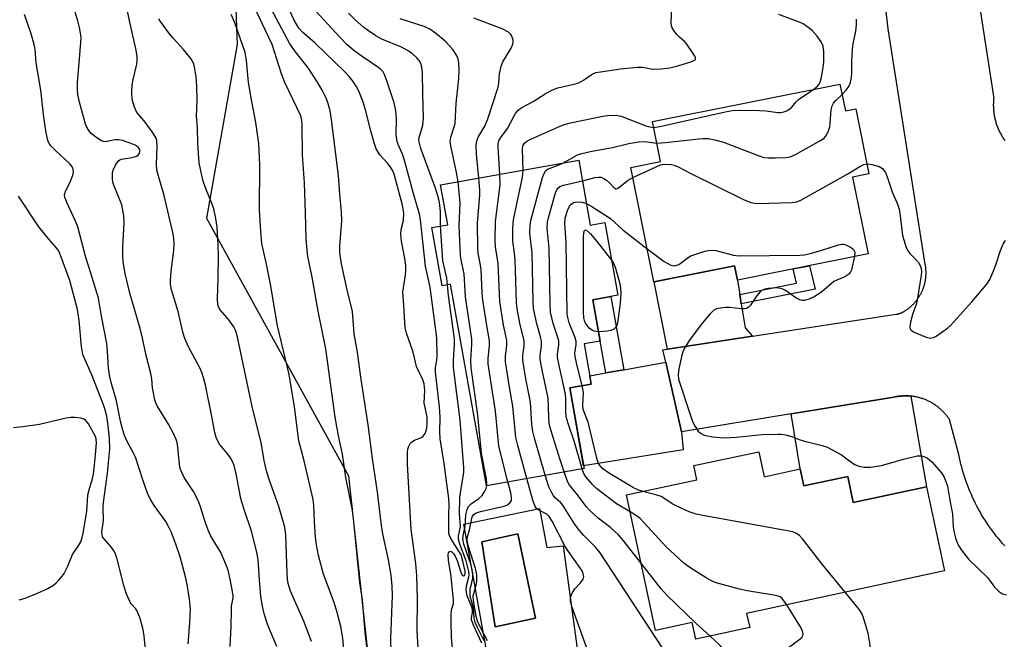
# Model space of a CAD drawing. Units: inches. Extents: x 1255761 to 1261761, y 477455 to 481456.
# Drawn here: x 1256481 to 1256734, y 480828 to 480987 of the extents above; entities that cross this region are included whole.
import ezdxf

# ---------------------------------------------------------------- set-up
doc = ezdxf.new("R2010")
doc.units = ezdxf.units.IN
doc.header["$MEASUREMENT"] = 0
for name, color, linetype in [('BLDG-Footprint', 5, 'Continuous'), ('CULTRL-Pad', 6, 'Continuous'), ('CULTRL-Swimming Pool in Ground', 4, 'Continuous'), ('NTRL-Trees', 3, 'Continuous'), ('TRANS-Driveway', 251, 'Continuous'), ('TRANS-Non Street Sidewalk', 7, 'Continuous'), ('TRANS-Road', 130, 'Continuous'), ('Undefined', 1, 'Continuous')]:
    doc.layers.add(name, color=color, linetype=linetype)

msp = doc.modelspace()

# ---------------------------------------------------------------- linework, layer by layer
at = {"layer": 'BLDG-Footprint'}
for points, elevation in [([(1256691.86, 480970.24), (1256693.24, 480963.34), (1256695.94, 480963.88), (1256699.28, 480947.18), (1256695.12, 480946.35), (1256699.06, 480926.64), (1256665.54, 480919.94), (1256664.81, 480923.62), (1256644.04, 480919.47), (1256638.17, 480948.82), (1256645.76, 480950.34), (1256643.71, 480960.61)], 248), ([(1256624.8, 480950.69), (1256627.77, 480934.02), (1256631.48, 480934.68), (1256634.81, 480916.03), (1256628.44, 480914.89), (1256630.33, 480904.3), (1256626.18, 480903.56), (1256628.02, 480893.25), (1256622.49, 480892.26), (1256626.17, 480871.63), (1256601.11, 480867.16), (1256591.88, 480918.87), (1256589.72, 480918.48), (1256587.06, 480933.41), (1256591.17, 480934.14), (1256589.34, 480944.36)], 244.66), ([(1256671, 480875.91), (1256672.38, 480869.49), (1256681.64, 480871.48), (1256682.57, 480867.16), (1256693.84, 480869.58), (1256695.29, 480862.86), (1256714.04, 480866.89), (1256718.67, 480845.31), (1256667.91, 480834.41), (1256668.69, 480830.8), (1256654.86, 480827.83), (1256653.95, 480832.06), (1256644.51, 480830.03), (1256637.04, 480864.83), (1256655.1, 480868.71), (1256654.32, 480872.33)], 249.25)]:
    msp.add_lwpolyline(points, close=True, dxfattribs=dict(at, elevation=elevation))
at = {"layer": 'CULTRL-Pad'}
for points in [[(1256614.71, 480861.36, 0), (1256616.59, 480851.34, 0), (1256620.8, 480851.78, 0), (1256624.55, 480824.14, 0), (1256602.01, 480820.21, 0), (1256595.3, 480857.33, 0)], [(1256613.72, 480833.21, 0), (1256609.14, 480854.85, 0), (1256599.9, 480852.75, 0), (1256603.33, 480831.02, 0)]]:
    msp.add_polyline3d(points, close=True, dxfattribs=at)
at = {"layer": 'CULTRL-Swimming Pool in Ground'}
msp.add_lwpolyline([(1256613.72, 480833.21), (1256603.33, 480831.02), (1256599.9, 480852.75), (1256609.14, 480854.85)], close=True, dxfattribs=at)
at = {"layer": 'NTRL-Trees'}
msp.add_lwpolyline([(1256535.79, 481016.86), (1256537.09, 480980.41), (1256529.25, 480935.85), (1256565.73, 480869.73), (1256570.94, 480821.55), (1256554.01, 480756.45), (1256695.69, 480635.85), (1256740.92, 480621.49), (1256779.16, 480634.01), (1256841.69, 480635.82), (1256872.79, 480645.72), (1256901.37, 480674.03), (1256936.13, 480708.72), (1256980.81, 480756.84), (1257015.54, 480759.71), (1257059.6, 480726.97), (1257081.75, 480736.44), (1257095.93, 480756.32), (1257154.38, 480815.07), (1257182.81, 480843.65), (1257195.09, 480869.07), (1257262.62, 480952.98)], dxfattribs=at)
at = {"layer": 'TRANS-Driveway'}
for points in [[(1256666.14, 480916.25), (1256666.53, 480913.83), (1256667.51, 480907.72), (1256669.39, 480905.52), (1256647.62, 480902.19), (1256644.16, 480919.49), (1256664.81, 480923.62), (1256665.54, 480919.94)], [(1256651.14, 480881), (1256651.64, 480876.36), (1256626.06, 480872.26), (1256622.49, 480892.26), (1256628.02, 480893.25), (1256627.64, 480895.36), (1256631.79, 480896.11), (1256636.42, 480896.93), (1256647.13, 480898.84)], [(1256710.05, 480890.17), (1256714.04, 480866.89), (1256695.29, 480862.86), (1256693.84, 480869.58), (1256682.57, 480867.16), (1256681.64, 480871.48), (1256679.34, 480885.6), (1256705.72, 480889.91), (1256706.06, 480889.98), (1256706.29, 480890.03), (1256706.52, 480890.07), (1256706.75, 480890.1), (1256706.99, 480890.13), (1256707.22, 480890.16), (1256707.46, 480890.18), (1256707.69, 480890.2), (1256707.93, 480890.22), (1256708.16, 480890.23), (1256708.4, 480890.24), (1256708.63, 480890.24), (1256708.87, 480890.24), (1256709.11, 480890.24), (1256709.34, 480890.23), (1256709.58, 480890.21), (1256709.81, 480890.19)]]:
    msp.add_lwpolyline(points, close=True, dxfattribs=at)
at = {"layer": 'TRANS-Non Street Sidewalk'}
for points in [[(1256666.53, 480913.83), (1256666.14, 480916.25), (1256680.72, 480919.13), (1256679.83, 480922.8), (1256684.01, 480923.63), (1256685.48, 480917.57)], [(1256636.42, 480896.93), (1256631.79, 480896.11), (1256630.33, 480904.3), (1256628.44, 480914.89), (1256633.06, 480915.72)]]:
    msp.add_lwpolyline(points, close=True, dxfattribs=at)
at = {"layer": 'TRANS-Road'}
for points in [[(1256734.16, 480851.77, 0), (1256733.61, 480852.38, 0), (1256733.06, 480853.01, 0), (1256732.53, 480853.64, 0), (1256732, 480854.28, 0), (1256731.49, 480854.93, 0), (1256730.99, 480855.59, 0), (1256730.5, 480856.26, 0), (1256730.02, 480856.94, 0), (1256729.56, 480857.63, 0), (1256729.1, 480858.32, 0), (1256728.66, 480859.02, 0), (1256728.23, 480859.73, 0), (1256727.82, 480860.45, 0), (1256727.41, 480861.17, 0), (1256727.02, 480861.9, 0), (1256726.64, 480862.64, 0), (1256726.28, 480863.38, 0), (1256725.92, 480864.13, 0), (1256725.59, 480864.89, 0), (1256725.26, 480865.65, 0), (1256724.95, 480866.42, 0), (1256724.65, 480867.19, 0), (1256724.36, 480867.97, 0), (1256724.09, 480868.75, 0), (1256723.83, 480869.54, 0), (1256723.59, 480870.33, 0), (1256723.35, 480871.13, 0), (1256723.14, 480871.93, 0), (1256722.93, 480872.73, 0), (1256722.75, 480873.54, 0), (1256722.57, 480874.35, 0), (1256722.41, 480875.16, 0), (1256719.99, 480884.14, 0), (1256719.86, 480884.34, 0), (1256719.72, 480884.53, 0), (1256719.59, 480884.72, 0), (1256719.45, 480884.91, 0), (1256719.3, 480885.1, 0), (1256719.15, 480885.28, 0), (1256719, 480885.46, 0), (1256718.85, 480885.64, 0), (1256718.69, 480885.82, 0), (1256718.53, 480885.99, 0), (1256718.37, 480886.16, 0), (1256718.2, 480886.33, 0), (1256718.03, 480886.49, 0), (1256717.86, 480886.65, 0), (1256717.69, 480886.81, 0), (1256717.51, 480886.97, 0), (1256717.33, 480887.12, 0), (1256717.15, 480887.27, 0), (1256716.96, 480887.41, 0), (1256716.78, 480887.56, 0), (1256716.59, 480887.7, 0), (1256716.39, 480887.83, 0), (1256716.2, 480887.97, 0), (1256716, 480888.09, 0), (1256715.8, 480888.22, 0), (1256715.6, 480888.34, 0), (1256715.4, 480888.46, 0), (1256715.19, 480888.58, 0), (1256714.98, 480888.69, 0), (1256714.77, 480888.8, 0), (1256714.56, 480888.9, 0), (1256714.35, 480889, 0), (1256714.13, 480889.1, 0), (1256713.92, 480889.19, 0), (1256713.7, 480889.28, 0), (1256713.48, 480889.37, 0), (1256713.26, 480889.45, 0), (1256713.03, 480889.52, 0), (1256712.81, 480889.6, 0), (1256712.59, 480889.67, 0), (1256712.36, 480889.73, 0), (1256712.13, 480889.8, 0), (1256711.9, 480889.85, 0), (1256711.67, 480889.91, 0), (1256711.44, 480889.96, 0), (1256711.21, 480890, 0), (1256710.98, 480890.05, 0), (1256710.75, 480890.08, 0), (1256710.51, 480890.12, 0), (1256710.28, 480890.15, 0), (1256710.05, 480890.17, 0), (1256709.81, 480890.19, 0), (1256709.58, 480890.21, 0), (1256709.34, 480890.23, 0), (1256709.11, 480890.24, 0), (1256708.87, 480890.24, 0), (1256708.63, 480890.24, 0), (1256708.4, 480890.24, 0), (1256708.16, 480890.23, 0), (1256707.93, 480890.22, 0), (1256707.69, 480890.2, 0), (1256707.46, 480890.18, 0), (1256707.22, 480890.16, 0), (1256706.99, 480890.13, 0), (1256706.75, 480890.1, 0), (1256706.52, 480890.07, 0), (1256706.29, 480890.03, 0), (1256706.06, 480889.98, 0), (1256705.72, 480889.91, 0), (1256679.34, 480885.6, 0), (1256651.14, 480881, 0), (1256647.13, 480898.84, 0), (1256646.42, 480902.01, 0), (1256647.62, 480902.19, 0), (1256669.39, 480905.52, 0), (1256706.29, 480911.16, 0), (1256706.39, 480911.18, 0), (1256706.48, 480911.19, 0), (1256706.58, 480911.21, 0), (1256706.67, 480911.23, 0), (1256706.77, 480911.26, 0), (1256706.86, 480911.28, 0), (1256706.95, 480911.3, 0), (1256707.04, 480911.33, 0), (1256707.13, 480911.36, 0), (1256707.23, 480911.39, 0), (1256707.32, 480911.42, 0), (1256707.41, 480911.46, 0), (1256707.5, 480911.49, 0), (1256707.59, 480911.53, 0), (1256707.67, 480911.57, 0), (1256707.76, 480911.6, 0), (1256707.85, 480911.65, 0), (1256707.93, 480911.69, 0), (1256708.02, 480911.73, 0), (1256708.1, 480911.78, 0), (1256708.19, 480911.83, 0), (1256708.27, 480911.87, 0), (1256708.35, 480911.92, 0), (1256708.5, 480912.02, 0), (1256708.67, 480912.13, 0), (1256708.84, 480912.24, 0), (1256709.01, 480912.35, 0), (1256709.17, 480912.47, 0), (1256709.34, 480912.59, 0), (1256709.5, 480912.71, 0), (1256709.65, 480912.84, 0), (1256709.81, 480912.97, 0), (1256709.96, 480913.1, 0), (1256710.11, 480913.23, 0), (1256710.26, 480913.37, 0), (1256710.41, 480913.5, 0), (1256710.55, 480913.65, 0), (1256710.7, 480913.79, 0), (1256710.84, 480913.93, 0), (1256710.97, 480914.08, 0), (1256711.11, 480914.23, 0), (1256711.24, 480914.39, 0), (1256711.37, 480914.54, 0), (1256711.49, 480914.7, 0), (1256711.62, 480914.86, 0), (1256711.74, 480915.02, 0), (1256711.85, 480915.19, 0), (1256711.97, 480915.35, 0), (1256712.08, 480915.52, 0), (1256712.19, 480915.69, 0), (1256712.29, 480915.86, 0), (1256712.4, 480916.03, 0), (1256712.5, 480916.21, 0), (1256712.59, 480916.39, 0), (1256712.69, 480916.57, 0), (1256712.78, 480916.75, 0), (1256712.86, 480916.93, 0), (1256712.95, 480917.11, 0), (1256713.03, 480917.3, 0), (1256713.11, 480917.48, 0), (1256713.18, 480917.67, 0), (1256713.25, 480917.86, 0), (1256713.32, 480918.05, 0), (1256713.38, 480918.24, 0), (1256713.45, 480918.43, 0), (1256713.5, 480918.62, 0), (1256713.56, 480918.82, 0), (1256713.61, 480919.01, 0), (1256713.66, 480919.21, 0), (1256713.7, 480919.41, 0), (1256713.74, 480919.6, 0), (1256713.78, 480919.8, 0), (1256713.81, 480920, 0), (1256713.84, 480920.2, 0), (1256713.87, 480920.4, 0), (1256713.89, 480920.6, 0), (1256713.91, 480920.8, 0), (1256713.93, 480921, 0), (1256713.94, 480921.2, 0), (1256713.95, 480921.41, 0), (1256713.96, 480921.61, 0), (1256713.96, 480921.81, 0), (1256713.96, 480922.01, 0), (1256713.95, 480922.21, 0), (1256713.94, 480922.41, 0), (1256713.93, 480922.62, 0), (1256713.92, 480922.82, 0), (1256713.9, 480923.02, 0), (1256713.87, 480923.22, 0), (1256713.85, 480923.42, 0), (1256713.81, 480923.7, 0), (1256713.67, 480924.56, 0), (1256704.22, 480984.36, 0), (1256696.67, 481049.23, 0)], [(1256719.53, 481042.95, 0), (1256731.34, 480966.56, 0), (1256731.31, 480966.3, 0), (1256731.29, 480966.03, 0), (1256731.27, 480965.77, 0), (1256731.25, 480965.5, 0), (1256731.24, 480965.24, 0), (1256731.23, 480964.97, 0), (1256731.23, 480964.71, 0), (1256731.24, 480964.44, 0), (1256731.24, 480964.17, 0), (1256731.26, 480963.91, 0), (1256731.27, 480963.64, 0), (1256731.29, 480963.38, 0), (1256731.32, 480963.12, 0), (1256731.35, 480962.85, 0), (1256731.39, 480962.59, 0), (1256731.43, 480962.33, 0), (1256731.47, 480962.06, 0), (1256731.52, 480961.8, 0), (1256731.58, 480961.54, 0), (1256731.63, 480961.29, 0), (1256731.7, 480961.03, 0), (1256731.76, 480960.77, 0), (1256731.84, 480960.51, 0), (1256731.91, 480960.26, 0), (1256731.99, 480960.01, 0), (1256732.08, 480959.76, 0), (1256732.17, 480959.51, 0), (1256732.26, 480959.26, 0), (1256732.36, 480959.01, 0), (1256732.46, 480958.77, 0), (1256732.57, 480958.52, 0), (1256732.68, 480958.28, 0), (1256732.79, 480958.04, 0), (1256732.91, 480957.81, 0), (1256733.04, 480957.57, 0), (1256733.16, 480957.34, 0), (1256733.3, 480957.11, 0), (1256733.43, 480956.88, 0), (1256733.57, 480956.65, 0), (1256733.71, 480956.43, 0), (1256733.86, 480956.21, 0), (1256734.01, 480955.99, 0), (1256734.17, 480955.77, 0)]]:
    msp.add_polyline3d(points, dxfattribs=at)
at = {"layer": 'Undefined'}
for points, elevation in [([(1256547.31, 480825.97), (1256545.01, 480831.44), (1256544.16, 480834.07), (1256543.65, 480836.28), (1256543.22, 480838.77), (1256542.81, 480843.04), (1256542.48, 480848.17), (1256542.19, 480850.13), (1256540.77, 480855.55), (1256538.81, 480861.36), (1256538.07, 480863.92), (1256536.86, 480870.21), (1256536.32, 480872.36), (1256535.95, 480873.39), (1256535.41, 480874.38), (1256534.76, 480875.3), (1256532.62, 480877.86), (1256532.07, 480878.8), (1256531.74, 480879.54), (1256531.39, 480880.86), (1256530.57, 480885.36), (1256529.02, 480892.97), (1256528.6, 480894.62), (1256528.04, 480896.27), (1256527.48, 480897.61), (1256524.62, 480902.81), (1256523.71, 480904.93), (1256523.19, 480906.57), (1256522.01, 480911.86), (1256520.26, 480917.44), (1256520.03, 480918.88), (1256519.99, 480920.03), (1256520.25, 480922.92), (1256520.88, 480927.56), (1256520.94, 480929.26), (1256520.89, 480930.67), (1256520.63, 480932.12), (1256518.33, 480941.96), (1256516.88, 480946.61), (1256516.48, 480948.22), (1256516.37, 480949.57), (1256516.57, 480954.31), (1256516.5, 480955.76), (1256516.22, 480956.54), (1256515.3, 480957.98), (1256513.22, 480960.76), (1256511.33, 480962.95), (1256510.72, 480964.28), (1256510.16, 480966.28), (1256510.06, 480968), (1256510.13, 480970.01), (1256510.38, 480971.39), (1256511.35, 480975.31), (1256511.45, 480976.17), (1256511.43, 480977.27), (1256511.21, 480978.93), (1256509.71, 480985.32), (1256507.77, 480994.61)], 222), ([(1256583.56, 480825.61), (1256583.35, 480829.94), (1256583.45, 480838.15), (1256583.24, 480844.16), (1256582.97, 480847.23), (1256581.81, 480855.93), (1256580.98, 480869.66), (1256580.87, 480872.84), (1256580.88, 480875.7), (1256580.96, 480876.53), (1256581.17, 480877.33), (1256581.56, 480878.04), (1256581.92, 480878.43), (1256582.61, 480878.83), (1256584.42, 480879.56), (1256584.86, 480879.89), (1256585.37, 480880.54), (1256585.67, 480881.28), (1256585.83, 480882.07), (1256585.91, 480883.27), (1256585.87, 480884.77), (1256585.75, 480885.65), (1256585.25, 480887.58), (1256585.12, 480888.36), (1256585.33, 480891.63), (1256585.16, 480893.28), (1256584.76, 480894.37), (1256583.19, 480897.73), (1256582.29, 480901.47), (1256580.56, 480906.36), (1256580.25, 480907.72), (1256579.94, 480913.53), (1256579.67, 480916.86), (1256580.34, 480921.26), (1256580.44, 480922.39), (1256580.43, 480923.57), (1256580.26, 480925.03), (1256579.3, 480929.93), (1256579.1, 480931.59), (1256579.23, 480932.92), (1256579.83, 480935.25), (1256579.89, 480937.16), (1256579.52, 480939.15), (1256577.45, 480947.1), (1256576.97, 480948.16), (1256576.33, 480949.15), (1256575.67, 480949.96), (1256573.76, 480952.04), (1256572.82, 480953.63), (1256572.28, 480955.17), (1256571.4, 480958.21), (1256570.08, 480963.6), (1256569.5, 480965.6), (1256568.42, 480968.21), (1256567.66, 480969.69), (1256566.93, 480970.87), (1256565.9, 480972.2), (1256564.69, 480973.46), (1256557.15, 480980.74), (1256553.87, 480983.56), (1256552.93, 480984.55), (1256551.78, 480986.61), (1256547.78, 480995.21)], 232), ([(1256535.28, 480825.9), (1256535.54, 480831.02), (1256535.62, 480835.49), (1256535.7, 480836.38), (1256536.05, 480838.31), (1256536.07, 480838.97), (1256535.95, 480840.01), (1256535.42, 480842.78), (1256534.78, 480845.49), (1256534.2, 480847.07), (1256532.83, 480850.19), (1256530.39, 480854.27), (1256529.65, 480855.75), (1256528.95, 480857.62), (1256527.63, 480862.04), (1256527.1, 480863.39), (1256525.87, 480865.7), (1256523.54, 480869.32), (1256522.87, 480870.57), (1256522.51, 480871.64), (1256522.28, 480872.7), (1256521.87, 480877.06), (1256521.68, 480878.23), (1256521.44, 480879.06), (1256520.83, 480880.38), (1256519.46, 480882.96), (1256516.62, 480887.64), (1256516.25, 480888.41), (1256515.99, 480889.21), (1256515.36, 480892.27), (1256515.21, 480894.63), (1256514.98, 480895.98), (1256513.75, 480900.58), (1256512.81, 480905.02), (1256512.19, 480907.52), (1256509.57, 480916.62), (1256508.33, 480921.67), (1256507.88, 480924.58), (1256507.74, 480926.29), (1256507.78, 480928.5), (1256508.14, 480934.68), (1256508.05, 480936.42), (1256507.47, 480939.28), (1256505.42, 480944.26), (1256505.2, 480945.1), (1256505.12, 480945.94), (1256505.13, 480947.33), (1256505.29, 480948.15), (1256505.86, 480949.42), (1256506.63, 480950.52), (1256506.98, 480950.78), (1256507.39, 480950.96), (1256510.2, 480951.41), (1256511.27, 480951.75), (1256511.67, 480952.01), (1256512.05, 480952.5), (1256512.16, 480952.9), (1256512.14, 480953.31), (1256511.97, 480953.69), (1256511.7, 480954.03), (1256510.95, 480954.56), (1256509.63, 480955.1), (1256507.64, 480955.72), (1256506.78, 480955.88), (1256505.68, 480955.88), (1256503.33, 480955.38), (1256502.82, 480955.45), (1256502.31, 480955.66), (1256500.81, 480956.59), (1256499.66, 480957.52), (1256498.79, 480958.65), (1256498.2, 480959.96), (1256496.65, 480965.61), (1256496.24, 480967.53), (1256496.11, 480968.67), (1256496.15, 480970.56), (1256497, 480980.87), (1256497.03, 480982.28), (1256496.93, 480983.3), (1256496.65, 480984.74), (1256496.2, 480986.43), (1256494.82, 480990.86)], 220), ([(1256576.61, 480824.48), (1256576.55, 480827.9), (1256576.98, 480839.02), (1256576.88, 480841.44), (1256576.61, 480844.23), (1256575.99, 480848.13), (1256574.54, 480854.85), (1256574.15, 480857.02), (1256573.18, 480865.49), (1256571.88, 480874.17), (1256570.77, 480882.83), (1256568.85, 480894.99), (1256567.97, 480901.47), (1256567.11, 480906.13), (1256566.74, 480911.87), (1256565.32, 480917.45), (1256563.96, 480923.68), (1256563.63, 480925.63), (1256563.48, 480927.02), (1256563.46, 480928.63), (1256563.97, 480935.16), (1256563.93, 480937.46), (1256563.48, 480942.05), (1256563.14, 480946.66), (1256561.35, 480961.16), (1256560.99, 480963.34), (1256560.39, 480965.51), (1256559.96, 480966.58), (1256558.94, 480968.67), (1256557.78, 480970.69), (1256555.33, 480974.35), (1256552.05, 480978.49), (1256550.66, 480980.54), (1256549.25, 480983.09), (1256544.48, 480992.2)], 230), ([(1256524.52, 480826.65), (1256524.95, 480831.98), (1256525.12, 480835.63), (1256524.92, 480838.08), (1256524.26, 480841.82), (1256523.82, 480843.84), (1256522.45, 480848.98), (1256521.47, 480851.95), (1256520.26, 480855.21), (1256519.52, 480856.76), (1256518.82, 480857.98), (1256515.8, 480862.11), (1256514.76, 480863.82), (1256514.14, 480865.28), (1256512.99, 480868.43), (1256511.01, 480874.52), (1256510.54, 480875.53), (1256508.84, 480878.52), (1256508.2, 480880.03), (1256507.75, 480881.44), (1256507.16, 480883.72), (1256506.1, 480888.92), (1256504.75, 480893.68), (1256504.43, 480895.08), (1256504.11, 480897.3), (1256503.87, 480901.71), (1256503.69, 480903.69), (1256502.33, 480910.71), (1256501.54, 480915.27), (1256499.58, 480921.68), (1256498.23, 480925.7), (1256496.25, 480933.61), (1256495.65, 480935.09), (1256493.37, 480939.87), (1256492.88, 480941.22), (1256492.83, 480941.76), (1256492.97, 480942.53), (1256494.34, 480945.29), (1256494.95, 480946.83), (1256495.11, 480947.62), (1256495.04, 480948.41), (1256494.71, 480949.14), (1256494.17, 480949.8), (1256490.5, 480953.14), (1256489.33, 480954.33), (1256488.85, 480955.01), (1256488.52, 480955.78), (1256488.09, 480957.74), (1256487.48, 480961.74), (1256486.73, 480968.67), (1256485.55, 480975.69), (1256485.25, 480979.15), (1256485.01, 480980.41), (1256484.2, 480983.1), (1256482.55, 480988.04)], 218), ([(1256565.31, 480816.92), (1256564.25, 480828.1), (1256563.73, 480831.08), (1256562.83, 480834.64), (1256562.03, 480837.19), (1256559.31, 480844.45), (1256557.99, 480849.27), (1256557.5, 480852.01), (1256557.25, 480853.97), (1256556.93, 480857.93), (1256556.79, 480862.22), (1256556.62, 480863.62), (1256554.28, 480873.59), (1256552.96, 480878.68), (1256551.87, 480887.45), (1256550.5, 480895.72), (1256547.45, 480908.17), (1256545.65, 480918.92), (1256544.64, 480924), (1256543.46, 480929.31), (1256543.17, 480932.42), (1256542.86, 480937.92), (1256542.97, 480949.51), (1256542.71, 480954.97), (1256541.95, 480960.35), (1256540.86, 480965.79), (1256540.04, 480970.64), (1256539.54, 480976.25), (1256539.14, 480978.34), (1256536.48, 480985.9), (1256535.57, 480988.06)], 226), ([(1256570.63, 480823.86), (1256570.01, 480829.57), (1256569.29, 480837.9), (1256568.64, 480842.36), (1256567.01, 480858.76), (1256566.6, 480861.33), (1256564.97, 480869.32), (1256564.15, 480875.32), (1256563.13, 480879.98), (1256562.28, 480884.75), (1256559.84, 480902.32), (1256557.89, 480911.93), (1256556.34, 480920.71), (1256555.28, 480926.02), (1256555.05, 480927.61), (1256554.86, 480930.46), (1256554.69, 480937.21), (1256554.37, 480944.9), (1256553.92, 480952.07), (1256553.84, 480959.82), (1256553.75, 480960.98), (1256553.5, 480962.06), (1256549.32, 480970.64), (1256548.51, 480972.89), (1256546.09, 480980.38), (1256541.97, 480989.01)], 228), ([(1256592.48, 480824.51), (1256592.14, 480828.23), (1256592.01, 480832.42), (1256592.04, 480834.18), (1256592.16, 480835.32), (1256592.62, 480837), (1256592.67, 480837.82), (1256592.02, 480843.88), (1256591.36, 480848.05), (1256591.31, 480849.46), (1256591.38, 480849.93), (1256591.55, 480850.26), (1256591.93, 480850.36), (1256592.25, 480850.23), (1256592.58, 480849.92), (1256593.02, 480849.28), (1256593.56, 480847.97), (1256594.5, 480845.02), (1256594.82, 480844.4), (1256595.2, 480844.1), (1256595.45, 480844.16), (1256595.62, 480844.47), (1256595.63, 480845.27), (1256595.09, 480847.83), (1256594.58, 480849.42), (1256594.05, 480850.38), (1256591.94, 480853.6), (1256591.6, 480854.39), (1256591.49, 480854.93), (1256591.42, 480859.62), (1256591.51, 480862.26), (1256591.44, 480863.91), (1256590.24, 480872.92), (1256589.26, 480879.18), (1256589.18, 480881), (1256589.23, 480884.65), (1256589.1, 480887.43), (1256588.03, 480896.34), (1256588.03, 480897.43), (1256588.37, 480899.46), (1256588.45, 480900.45), (1256588.4, 480905.15), (1256586.7, 480918.09), (1256585.47, 480923.49), (1256584.22, 480935.41), (1256583.9, 480936.82), (1256582.45, 480941.82), (1256580, 480950.95), (1256579.53, 480952.28), (1256578.42, 480954.68), (1256578.17, 480955.48), (1256577.95, 480957.16), (1256578.04, 480961.36), (1256577.87, 480963.4), (1256577.38, 480965.45), (1256575.56, 480971.07), (1256574.87, 480972.87), (1256574.6, 480973.33), (1256574.09, 480973.91), (1256573.47, 480974.4), (1256569.17, 480977.26), (1256567.1, 480978.84), (1256565.36, 480980.33), (1256563.44, 480982.24), (1256556.36, 480989.96)], 234), ([(1256589.34, 480933.82), (1256589.33, 480937.55), (1256589.06, 480939.84), (1256588.84, 480940.97), (1256588.1, 480943.24), (1256584.29, 480953.68), (1256583.8, 480955.38), (1256583.77, 480955.95), (1256583.84, 480956.49), (1256584.77, 480959.71), (1256584.94, 480961.55), (1256584.74, 480967.78), (1256584.67, 480973.13), (1256584.56, 480974.54), (1256584.27, 480975.54), (1256583.83, 480976.28), (1256583.28, 480976.94), (1256582.01, 480978.04), (1256580.88, 480978.87), (1256579.32, 480979.69), (1256574.23, 480981.75), (1256572.73, 480982.6), (1256570.8, 480983.84), (1256569.65, 480984.75), (1256567.41, 480986.71), (1256565.69, 480988.39)], 236), ([(1256604.53, 480947.07), (1256604.09, 480954.08), (1256604.12, 480954.95), (1256604.28, 480955.67), (1256604.79, 480956.53), (1256606.54, 480958.79), (1256608.13, 480961.94), (1256608.58, 480962.67), (1256609.28, 480963.53), (1256610.18, 480964.2), (1256613.08, 480965.72), (1256616.22, 480967.75), (1256617.89, 480968.66), (1256619.44, 480969.23), (1256623.54, 480970.17), (1256624.82, 480970.56), (1256626.05, 480971.23), (1256628.24, 480972.74), (1256629.23, 480973.16), (1256630.36, 480973.4), (1256635.56, 480974.13), (1256639.81, 480974.59), (1256641.19, 480974.58), (1256643.38, 480974.13), (1256644.22, 480974.03), (1256645.93, 480974.13), (1256648.22, 480974.42), (1256650.21, 480974.89), (1256653.87, 480975.98), (1256654.69, 480976.43), (1256654.78, 480976.58), (1256654.78, 480976.95), (1256654.6, 480977.39), (1256654.04, 480978.33), (1256652.54, 480980.49), (1256651.98, 480981.14), (1256650.65, 480982.25), (1256650.06, 480982.85), (1256649.38, 480983.74), (1256648.81, 480984.68), (1256648.62, 480985.18), (1256648.51, 480985.98), (1256648.67, 480989.68)], 242), ([(1256685.11, 480968.89), (1256685.98, 480969.58), (1256686.51, 480970.2), (1256686.78, 480970.69), (1256687.03, 480971.53), (1256687.56, 480974.48), (1256687.69, 480975.92), (1256687.73, 480978.48), (1256687.55, 480979.94), (1256687.05, 480981.04), (1256686.03, 480982.48), (1256684.72, 480983.94), (1256683.37, 480985.03), (1256682.42, 480985.67), (1256681.65, 480986.06), (1256676.16, 480988.07)], 244), ([(1256556.23, 480827.18), (1256554.26, 480832.4), (1256550.83, 480840.17), (1256550.2, 480842.06), (1256550.02, 480843.19), (1256549.91, 480844.63), (1256549.64, 480854.55), (1256549.39, 480856.51), (1256547.79, 480861.88), (1256545.24, 480869.01), (1256544.65, 480870.98), (1256544.07, 480873.62), (1256543.29, 480878.15), (1256540.95, 480887.52), (1256537.15, 480905.72), (1256536.72, 480907.08), (1256536.2, 480908.07), (1256535.04, 480909.66), (1256532.68, 480912.42), (1256532.29, 480913.14), (1256532.14, 480913.66), (1256532.06, 480915.11), (1256532.27, 480920.45), (1256532.3, 480925.99), (1256532.24, 480928.9), (1256532, 480933.53), (1256531.65, 480935.77), (1256531.11, 480938.24), (1256530.55, 480939.84), (1256529.15, 480943.18), (1256528.43, 480945.32), (1256527.92, 480947.23), (1256527.38, 480950.04), (1256526.99, 480954.97), (1256526.92, 480959.05), (1256526.72, 480962.01), (1256526.82, 480966.04), (1256526.8, 480969.77), (1256526.57, 480972.06), (1256526.2, 480974.63), (1256525.88, 480975.62), (1256525.19, 480976.77), (1256523.36, 480979.07), (1256520.71, 480981.99), (1256519.48, 480983.49), (1256517.42, 480986.27), (1256517, 480987)], 224), ([(1256593.81, 480945.16), (1256593.42, 480947.51), (1256591.93, 480954.42), (1256591.8, 480955.56), (1256591.94, 480956.61), (1256592.86, 480959.24), (1256593.04, 480960.07), (1256593.34, 480965.23), (1256593.99, 480971.69), (1256594.07, 480973.7), (1256594.02, 480975.68), (1256593.83, 480976.73), (1256593.45, 480977.66), (1256592.45, 480979.06), (1256590.52, 480981.22), (1256588.02, 480983.28), (1256586.59, 480984.29), (1256585.16, 480985.02), (1256578.93, 480986.94)], 238), ([(1256599.12, 480946.11), (1256598.58, 480952.2), (1256598.51, 480954.55), (1256598.6, 480955.69), (1256599.03, 480956.75), (1256600.73, 480959.41), (1256601.48, 480961.34), (1256604.11, 480969.47), (1256604.3, 480970.53), (1256604.42, 480972.88), (1256604.89, 480974.86), (1256605.34, 480975.93), (1256607.44, 480979.45), (1256607.9, 480980.48), (1256607.98, 480981), (1256607.94, 480981.52), (1256607.63, 480982.54), (1256607.36, 480982.98), (1256606.8, 480983.5), (1256605.14, 480984.43), (1256597.87, 480987.1)], 240), ([(1256692.4, 480967.54), (1256693.45, 480968.69), (1256694.1, 480969.61), (1256694.53, 480970.59), (1256694.85, 480971.9), (1256694.95, 480972.98), (1256694.92, 480976.04), (1256695.1, 480979.16), (1256695.29, 480980.59), (1256695.92, 480983.78), (1256696.1, 480985.46), (1256696.12, 480986.85)], 246), ([(1256644.01, 480959.12), (1256645.59, 480959.35), (1256662.36, 480963.07), (1256664.29, 480963.43), (1256666.23, 480963.52), (1256671.2, 480963.47), (1256672.95, 480963.37), (1256675.9, 480962.94), (1256676.68, 480962.94), (1256677.43, 480963.06), (1256678.23, 480963.38), (1256678.97, 480963.83), (1256679.52, 480964.31), (1256680.61, 480965.71), (1256681.22, 480966.3), (1256685.11, 480968.89)], 244), ([(1256644.81, 480955.09), (1256647.09, 480955.22), (1256655.61, 480956.18), (1256656.74, 480956.25), (1256658.1, 480956.22), (1256660.02, 480955.86), (1256661.93, 480955.33), (1256670.88, 480951.87), (1256672.29, 480951.41), (1256673.46, 480951.27), (1256675.25, 480951.28), (1256677.94, 480951.38), (1256679.1, 480951.55), (1256680.44, 480952.13), (1256686.72, 480955.64), (1256687.7, 480956.3), (1256688.18, 480956.79), (1256688.82, 480957.97), (1256689.24, 480959.29), (1256689.37, 480960.14), (1256689.6, 480963.59), (1256689.84, 480964.67), (1256690.21, 480965.34), (1256690.7, 480965.96), (1256692.4, 480967.54)], 246), ([(1256610.54, 480948.14), (1256610.35, 480953.52), (1256610.48, 480954.35), (1256610.89, 480955.05), (1256611.5, 480955.58), (1256612.49, 480956.09), (1256619.4, 480959.21), (1256621.02, 480959.86), (1256622.72, 480960.28), (1256631.01, 480962), (1256632.16, 480962.16), (1256633.95, 480962.21), (1256634.84, 480962.15), (1256635.69, 480961.97), (1256642.06, 480959.51), (1256643.07, 480959.22), (1256644.01, 480959.12)], 244), ([(1256620.7, 480949.96), (1256624.5, 480952.05), (1256625.61, 480952.42), (1256628.2, 480953.05), (1256633.5, 480953.96), (1256637.7, 480954.97), (1256640.2, 480955.41), (1256641.76, 480955.45), (1256644.81, 480955.09)], 246), ([(1256621.08, 480870.72), (1256620.03, 480873.84), (1256617.9, 480880.67), (1256617.48, 480882.09), (1256617.24, 480883.24), (1256617.11, 480884.93), (1256616.92, 480889.62), (1256615.48, 480896.45), (1256614.93, 480899.59), (1256614.91, 480900.68), (1256615.24, 480902.95), (1256615.24, 480904.22), (1256615, 480905.34), (1256614.01, 480908.68), (1256613.22, 480912.64), (1256613.12, 480914.42), (1256612.83, 480926.95), (1256612.28, 480931.87), (1256612.35, 480934.12), (1256612.57, 480935.54), (1256615.53, 480946.22), (1256615.91, 480947.32), (1256616.33, 480948.02), (1256616.81, 480948.39), (1256619.51, 480949.4), (1256620.7, 480949.96)], 246), ([(1256616.18, 480869.85), (1256613.42, 480879.39), (1256612.99, 480881.1), (1256612.79, 480882.88), (1256612.4, 480888.61), (1256611.24, 480894.59), (1256610.45, 480899.41), (1256610.47, 480900.69), (1256610.8, 480903.1), (1256610.78, 480904.35), (1256609.71, 480908.85), (1256609, 480912.65), (1256608.82, 480914.13), (1256608.49, 480925.15), (1256608.34, 480926.86), (1256607.86, 480929.91), (1256607.88, 480933.38), (1256608.07, 480935.41), (1256610.33, 480946.34), (1256610.54, 480948.14)], 244), ([(1256638.69, 480946.24), (1256645.82, 480949.51), (1256646.86, 480949.71), (1256648.53, 480949.62), (1256649.33, 480949.42), (1256650.32, 480949.01), (1256653.56, 480947.3), (1256667.1, 480940.61), (1256668.98, 480939.8), (1256669.83, 480939.64), (1256670.71, 480939.61), (1256679.62, 480939.86), (1256680.77, 480940.03), (1256681.85, 480940.47), (1256693.87, 480947.22), (1256696.99, 480949.12), (1256697.95, 480949.57), (1256698.77, 480949.75)], 248), ([(1256698.77, 480949.75), (1256700.05, 480949.63), (1256701.92, 480949.09), (1256702.77, 480948.55), (1256703.25, 480948), (1256703.53, 480947.55), (1256703.97, 480946.46), (1256705.29, 480942.54), (1256706.64, 480939.4), (1256707.05, 480938.15), (1256707.35, 480936.46), (1256707.95, 480931.4), (1256708.32, 480929.98), (1256708.8, 480928.59), (1256709.31, 480927.48), (1256709.79, 480926.78), (1256711.26, 480925.34), (1256711.99, 480924.43), (1256712.42, 480923.69), (1256712.71, 480922.9), (1256712.75, 480922.06), (1256712.67, 480921.2), (1256711.67, 480914.78), (1256711.39, 480913.64), (1256710.52, 480911.12), (1256709.99, 480909.12), (1256709.81, 480908.02), (1256709.91, 480907.32), (1256710.22, 480906.97), (1256710.92, 480906.55), (1256713.99, 480905.31), (1256715.09, 480905.05), (1256715.86, 480905.19), (1256716.59, 480905.59), (1256718.03, 480906.59), (1256719.45, 480907.64), (1256720.31, 480908.41), (1256725.75, 480914.33), (1256729.56, 480918.91), (1256730.34, 480920.13), (1256731.37, 480922.51), (1256731.98, 480924.12), (1256733.04, 480927.55), (1256733.72, 480929.19), (1256734.38, 480930.08)], 248), ([(1256601.21, 480867.18), (1256601.24, 480867.82), (1256601.09, 480868.98), (1256599.85, 480875.41), (1256598.89, 480885.3), (1256597.17, 480897.43), (1256597.08, 480899.36), (1256597.4, 480903.51), (1256597.36, 480904.75), (1256595.76, 480915.66), (1256595.36, 480921.52), (1256594.59, 480925.14), (1256594.42, 480926.28), (1256594.13, 480933.84), (1256594.39, 480939.7), (1256593.81, 480945.16)], 238), ([(1256606.6, 480868.14), (1256604.33, 480877.35), (1256603.41, 480886.31), (1256601.56, 480898.48), (1256601.54, 480899.89), (1256601.86, 480903.1), (1256601.86, 480904.39), (1256601.18, 480908.27), (1256600.19, 480914.75), (1256600.03, 480916.52), (1256599.75, 480922.73), (1256599.54, 480924.19), (1256598.99, 480926.81), (1256598.88, 480928), (1256598.82, 480934.56), (1256599.43, 480941.85), (1256599.4, 480943.03), (1256599.12, 480946.11)], 240), ([(1256611.5, 480869.01), (1256609.13, 480877.52), (1256608.66, 480879.54), (1256607.89, 480887.6), (1256607.01, 480892.47), (1256606, 480898.94), (1256606.01, 480900.44), (1256606.35, 480903.26), (1256606.31, 480904.48), (1256605.49, 480908.39), (1256604.51, 480914.43), (1256604.1, 480924.23), (1256603.9, 480925.82), (1256603.4, 480928.51), (1256603.34, 480930.27), (1256603.45, 480934.99), (1256604.6, 480944.35), (1256604.53, 480947.07)], 242), ([(1256625.66, 480871.54), (1256623.75, 480878.33), (1256622.06, 480883.14), (1256621.59, 480884.82), (1256621.47, 480886.23), (1256621.51, 480889.47), (1256621.43, 480890.63), (1256619.76, 480898), (1256619.39, 480900.04), (1256619.37, 480900.94), (1256619.7, 480903.32), (1256619.66, 480904.37), (1256619.35, 480905.49), (1256618.2, 480908.84), (1256617.55, 480911.75), (1256617.44, 480913.83), (1256617.2, 480928.16), (1256616.72, 480933.23), (1256616.81, 480934.83), (1256617.11, 480936.25), (1256618.84, 480942.29), (1256619.16, 480943.1), (1256619.45, 480943.56), (1256619.91, 480943.94), (1256620.9, 480944.32), (1256625.75, 480945.37)], 248), ([(1256625.75, 480945.37), (1256629.04, 480946.29), (1256629.85, 480946.38), (1256630.55, 480946.3), (1256631.24, 480946.02), (1256631.9, 480945.57), (1256632.7, 480944.85), (1256633.77, 480943.67), (1256634.33, 480943.38), (1256634.71, 480943.46), (1256635.1, 480943.69), (1256637.5, 480945.55), (1256638.69, 480946.24)], 248), ([(1256625.71, 480892.84), (1256624.23, 480898.69), (1256623.88, 480900.35), (1256623.83, 480901.2), (1256624.14, 480903.44), (1256624.1, 480904.24), (1256623.77, 480905.36), (1256622.34, 480908.96), (1256621.96, 480910.32), (1256621.82, 480911.16), (1256621.55, 480929.66), (1256621.19, 480934.39), (1256621.36, 480935.82), (1256621.94, 480937.83), (1256622.4, 480938.9), (1256622.83, 480939.45), (1256623.45, 480939.81), (1256624.51, 480940.01), (1256625.65, 480939.91), (1256626.77, 480939.62)], 250), ([(1256626.77, 480939.62), (1256628.18, 480938.85), (1256632.93, 480935.74), (1256636.08, 480932.87), (1256642.32, 480928.06)], 250), ([(1256591.12, 480918.73), (1256590.92, 480920.44), (1256590.14, 480923.75), (1256589.95, 480924.89), (1256589.34, 480933.82)], 236), ([(1256629.91, 480906.68), (1256628.72, 480906.84), (1256628.24, 480907.05), (1256627.6, 480907.56), (1256627.05, 480908.19), (1256626.57, 480908.88), (1256626.28, 480909.54), (1256626.11, 480910.26), (1256626.04, 480911.75), (1256626.01, 480930.97), (1256626.08, 480932.1), (1256626.28, 480932.68), (1256626.52, 480932.81), (1256626.81, 480932.73), (1256627.76, 480931.9), (1256629.57, 480929.77), (1256633.19, 480925.08)], 252), ([(1256642.32, 480928.06), (1256646.75, 480924.68), (1256648.23, 480923.85), (1256648.73, 480923.66), (1256649.24, 480923.57), (1256649.76, 480923.65), (1256650.52, 480923.97), (1256652.86, 480925.73), (1256653.62, 480926.14), (1256657.18, 480927.37), (1256658.57, 480927.65), (1256660.03, 480927.5), (1256664.54, 480926.33), (1256665.98, 480926.13), (1256681.57, 480926.32), (1256682.76, 480926.42), (1256684.18, 480926.72), (1256686.98, 480927.5), (1256691.48, 480928.94), (1256692.32, 480929.12), (1256692.87, 480929.13), (1256693.37, 480929.01), (1256694.09, 480928.68), (1256694.78, 480928.25), (1256695.36, 480927.76), (1256695.69, 480927.13), (1256695.63, 480925.96)], 250), ([(1256633.19, 480925.08), (1256633.8, 480924.11), (1256634.22, 480923), (1256635.34, 480918.96), (1256635.56, 480917.8), (1256635.6, 480916.63), (1256635.45, 480913.98), (1256634.86, 480909.52), (1256634.66, 480908.66), (1256634.46, 480908.13), (1256634.16, 480907.67), (1256633.77, 480907.34), (1256633.04, 480907.03), (1256632.23, 480906.84), (1256629.91, 480906.68)], 252), ([(1256695.63, 480925.96), (1256694.82, 480922.61), (1256694.46, 480921.86), (1256694.14, 480921.49), (1256693.12, 480920.79), (1256691.04, 480919.92), (1256690.31, 480919.54), (1256687.16, 480916.87), (1256685.23, 480915.61), (1256683.97, 480915.01), (1256682.67, 480914.66), (1256682.12, 480914.68), (1256681.58, 480914.83), (1256680.56, 480915.38), (1256677.84, 480917.24), (1256677.06, 480917.66), (1256676.6, 480917.81), (1256675.46, 480917.92), (1256673.41, 480917.78), (1256672.31, 480917.55), (1256671.82, 480917.3), (1256671.4, 480916.94), (1256670.46, 480915.83), (1256668.86, 480913.49), (1256668.31, 480912.93), (1256667.86, 480912.69), (1256667.33, 480912.59), (1256666.48, 480912.57), (1256663.61, 480912.92), (1256662.47, 480912.91), (1256660.52, 480912.67), (1256660, 480912.51), (1256659.42, 480912.17), (1256658.42, 480911.21), (1256656.57, 480909), (1256653.17, 480904.44), (1256651.87, 480902.28), (1256651.54, 480901.53), (1256651.28, 480900.68), (1256650.5, 480897.16), (1256650.3, 480895.7), (1256650.45, 480894.55), (1256653.54, 480884.91), (1256654.06, 480883.51), (1256654.68, 480882.35), (1256655.49, 480881.19), (1256656.08, 480880.63), (1256657.01, 480880.17), (1256659.23, 480879.76), (1256662.07, 480879.46), (1256665.34, 480879.64), (1256671.84, 480880.32), (1256675.89, 480880.43), (1256676.76, 480880.39), (1256677.87, 480880.22), (1256679.51, 480879.78), (1256681.36, 480879.02), (1256682.46, 480878.66), (1256687.3, 480877.49), (1256688.4, 480877.13), (1256690.24, 480876.23), (1256692.29, 480875.09), (1256694.98, 480873.06), (1256695.68, 480872.62), (1256696.72, 480872.2), (1256698.06, 480871.91), (1256699.69, 480871.95), (1256702.55, 480872.36), (1256708.16, 480874.01), (1256711.66, 480874.83), (1256712.52, 480874.87), (1256713.07, 480874.78), (1256713.86, 480874.49), (1256714.35, 480874.22), (1256715.41, 480873.29), (1256717.93, 480870.52), (1256718.53, 480869.58), (1256719.08, 480868.29), (1256719.44, 480867.04), (1256720.15, 480862.98), (1256720.77, 480859.95), (1256720.95, 480856.57), (1256721.16, 480855.19), (1256721.53, 480853.78), (1256721.99, 480852.51), (1256722.44, 480851.59), (1256723.08, 480850.63), (1256724.88, 480848.37), (1256729.71, 480843.62), (1256730.27, 480842.95), (1256731.54, 480841.12), (1256732.52, 480840.09), (1256733.61, 480839.45), (1256734.6, 480839.15)], 250), ([(1256599.93, 480826.77), (1256597.78, 480831.42), (1256597.29, 480832.77), (1256597.23, 480833.29), (1256597.53, 480834.64), (1256597.51, 480835.31), (1256597.32, 480836.02), (1256596.19, 480838.95), (1256595.87, 480840.37), (1256595.96, 480841.48), (1256596.63, 480843.85), (1256596.66, 480844.36), (1256596.59, 480845.18), (1256595.94, 480847.9), (1256594.3, 480852.19), (1256593.95, 480853.5), (1256593.96, 480854.29), (1256594.42, 480856.72), (1256594.16, 480859.99), (1256594.26, 480864.06), (1256594.34, 480864.92), (1256595.15, 480869.5), (1256595.27, 480870.65), (1256595.27, 480871.75), (1256594.4, 480883.96), (1256592.67, 480897.55), (1256592.64, 480899.36), (1256592.89, 480903.38), (1256592.88, 480904.89), (1256591.38, 480915.98), (1256591.12, 480918.73)], 236), ([(1256641.27, 480865.74), (1256639.97, 480866.13), (1256638.86, 480866.62), (1256632.44, 480870.47), (1256630.97, 480871.55), (1256630.44, 480872.1), (1256630, 480872.71), (1256629.69, 480873.39), (1256629.44, 480874.24), (1256627.22, 480883.49), (1256625.94, 480886.7), (1256625.85, 480887.85), (1256625.99, 480891.07), (1256625.71, 480892.84)], 250), ([(1256637.97, 480860.52), (1256634.53, 480862.51), (1256629.34, 480866.44), (1256628.33, 480867.46), (1256626.62, 480869.43), (1256626.07, 480870.36), (1256625.66, 480871.54)], 248), ([(1256627.53, 480823.64), (1256622.99, 480836.18), (1256622.65, 480837.53), (1256622.7, 480838.56), (1256623.22, 480839.8), (1256623.82, 480840.72), (1256625.28, 480842.31), (1256625.92, 480843.19), (1256626.09, 480843.88), (1256625.94, 480844.61), (1256625.64, 480845.34), (1256625.12, 480846.24), (1256622.16, 480850.29), (1256621.32, 480851.58), (1256617.97, 480858.06), (1256617.24, 480859.28), (1256616.57, 480859.92), (1256614.35, 480861.02), (1256613.95, 480861.35), (1256613.61, 480861.83), (1256613.02, 480863.47), (1256611.5, 480869.01)], 242), ([(1256646.35, 480825.39), (1256630.34, 480849.95), (1256629.12, 480851.41), (1256626.07, 480854.45), (1256624.94, 480855.75), (1256623.74, 480857.38), (1256620.75, 480862.2), (1256620.22, 480862.83), (1256618.86, 480864.02), (1256618.33, 480864.61), (1256617.87, 480865.33), (1256617.12, 480866.9), (1256616.18, 480869.85)], 244), ([(1256640.78, 480847.39), (1256636.38, 480852.99), (1256635.04, 480854.59), (1256633.04, 480856.37), (1256629.82, 480858.83), (1256627.68, 480860.84), (1256626.67, 480861.89), (1256624.24, 480865.15), (1256622.43, 480867.3), (1256621.94, 480868.3), (1256621.08, 480870.72)], 246), ([(1256600.49, 480827.41), (1256598.77, 480830.79), (1256598.21, 480832.1), (1256597.93, 480833.17), (1256597.89, 480834.63), (1256597.75, 480835.77), (1256596.95, 480838.84), (1256596.89, 480839.68), (1256596.97, 480840.52), (1256597.65, 480843.5), (1256597.62, 480844.8), (1256597.16, 480846.79), (1256595.31, 480852.16), (1256595.05, 480853.58), (1256595.13, 480854.34), (1256595.67, 480856.79), (1256595.82, 480859.73), (1256596.14, 480861.09), (1256596.49, 480861.82), (1256597.26, 480862.59), (1256599.13, 480863.91), (1256599.98, 480864.65), (1256600.7, 480865.76), (1256601.03, 480866.5), (1256601.21, 480867.18)], 238), ([(1256601.41, 480827.38), (1256599.4, 480831.14), (1256598.82, 480832.45), (1256598.49, 480833.71), (1256597.77, 480837.68), (1256597.74, 480838.91), (1256598.49, 480841.7), (1256598.66, 480842.65), (1256598.68, 480844.33), (1256598.34, 480845.93), (1256596.44, 480851.86), (1256596.25, 480852.67), (1256596.19, 480853.41), (1256596.26, 480854.05), (1256596.75, 480855.89), (1256597.33, 480858.89), (1256597.53, 480859.39), (1256597.83, 480859.79), (1256598.51, 480860.19), (1256599.61, 480860.53), (1256605.7, 480861.98), (1256606.5, 480862.28), (1256607.13, 480862.76), (1256607.51, 480863.4), (1256607.55, 480864.19), (1256607.33, 480865.32), (1256606.6, 480868.14)], 240), ([(1256693.19, 480839.84), (1256687.32, 480847.03), (1256682.25, 480853.57), (1256681.46, 480854.43), (1256680.54, 480855.05), (1256679.72, 480855.33), (1256678.86, 480855.52), (1256656.66, 480859.53), (1256654.98, 480859.9), (1256653.15, 480860.48), (1256649.77, 480862.02), (1256648.78, 480862.56), (1256646.89, 480863.86), (1256645.94, 480864.39), (1256644.55, 480864.87), (1256641.27, 480865.74)], 250), ([(1256678.18, 480836.62), (1256677.57, 480837.56), (1256677.03, 480838.23), (1256676.5, 480838.64), (1256675.98, 480838.86), (1256674.85, 480839.12), (1256668.07, 480840.19), (1256666.06, 480840.65), (1256660.09, 480842.28), (1256659.02, 480842.73), (1256657.51, 480843.59), (1256653.81, 480845.84), (1256652.47, 480846.78), (1256651.58, 480847.51), (1256647.26, 480851.54), (1256640.54, 480858.75), (1256639.62, 480859.5), (1256637.97, 480860.52)], 248), ([(1256658.5, 480828.61), (1256654.95, 480831.82), (1256647.33, 480839.18), (1256645.99, 480840.77), (1256640.78, 480847.39)], 246), ([(1256664.88, 480804.16), (1256673.24, 480809.59), (1256674.78, 480810.2), (1256678, 480810.63), (1256678.86, 480810.84), (1256679.68, 480811.15), (1256687.85, 480816.03), (1256697.84, 480821.23), (1256698.55, 480821.7), (1256699.33, 480822.44), (1256699.73, 480823.09), (1256699.83, 480823.61), (1256699.8, 480824.73), (1256699.55, 480826.77), (1256699.12, 480829.37), (1256698.47, 480831.3), (1256697.83, 480833.54), (1256697.38, 480834.56), (1256696.89, 480835.3), (1256693.19, 480839.84)], 250), ([(1256649.56, 480801.75), (1256650.08, 480802.82), (1256650.96, 480803.98), (1256654.48, 480807.97), (1256655.52, 480808.99), (1256658.14, 480810.54), (1256659.83, 480811.67), (1256661.57, 480812.65), (1256669.8, 480816.45), (1256671.26, 480817.25), (1256672.24, 480818.18), (1256673.83, 480820.59), (1256675.5, 480822.62), (1256676.48, 480823.7), (1256678.63, 480825.65), (1256681.23, 480827.53), (1256682.05, 480828.28), (1256682.32, 480828.73), (1256682.44, 480829.2), (1256682.26, 480829.95), (1256681.55, 480831.22), (1256678.18, 480836.62)], 248), ([(1256642.95, 480800.7), (1256643.61, 480801.47), (1256644.1, 480802.45), (1256644.36, 480803.56), (1256644.65, 480805.74), (1256644.88, 480806.48), (1256645.24, 480807.15), (1256646, 480808), (1256647.55, 480809.33), (1256651.11, 480811.96), (1256652.14, 480812.55), (1256654.29, 480813.56), (1256656.74, 480814.41), (1256657.44, 480814.72), (1256658.46, 480815.5), (1256659.1, 480816.36), (1256659.45, 480817.11), (1256661.37, 480822.15), (1256661.66, 480823.51), (1256661.73, 480824.88), (1256661.58, 480825.52), (1256661.11, 480826.16), (1256658.5, 480828.61)], 246)]:
    msp.add_lwpolyline(points, dxfattribs=dict(at, elevation=elevation))
for points in [[(1256514.05, 480820.88, 216), (1256513.27, 480828.64, 216), (1256512.9, 480830.6, 216), (1256512.12, 480833.34, 216), (1256511.4, 480835.15, 216), (1256511.09, 480835.62, 216), (1256509.93, 480836.86, 216), (1256509.63, 480837.31, 216), (1256508.6, 480839.62, 216), (1256507.99, 480841.55, 216), (1256506.33, 480848.37, 216), (1256505.88, 480849.69, 216), (1256505.35, 480850.66, 216), (1256504.72, 480851.57, 216), (1256502.85, 480853.61, 216), (1256502.58, 480854.06, 216), (1256502.42, 480854.58, 216), (1256502.41, 480855.39, 216), (1256502.79, 480858.15, 216), (1256502.71, 480861.7, 216), (1256502.77, 480862.92, 216), (1256503.79, 480870.38, 216), (1256504.3, 480874.83, 216), (1256504.43, 480876.59, 216), (1256504.35, 480879.41, 216), (1256503.92, 480883.25, 216), (1256503.65, 480884.99, 216), (1256503.25, 480886.61, 216), (1256502.8, 480887.93, 216), (1256499.76, 480895.76, 216), (1256497.99, 480899.64, 216), (1256497.53, 480900.88, 216), (1256497.13, 480902.94, 216), (1256496.58, 480909.57, 216), (1256496.13, 480912.42, 216), (1256494.15, 480919.8, 216), (1256491.62, 480926.79, 216), (1256491.22, 480927.5, 216), (1256490.58, 480928.38, 216), (1256488.73, 480930.42, 216), (1256486.2, 480933.61, 216), (1256480.97, 480941.48, 216)], [(1256481.16, 480837.9, 214), (1256482.7, 480838.31, 214), (1256485.83, 480839.59, 214), (1256488.48, 480840.82, 214), (1256489.96, 480841.71, 214), (1256490.63, 480842.24, 214), (1256491.46, 480843.06, 214), (1256492.21, 480843.95, 214), (1256492.67, 480844.66, 214), (1256493.54, 480846.38, 214), (1256494.87, 480849.57, 214), (1256496.49, 480851.96, 214), (1256496.96, 480852.81, 214), (1256497.33, 480853.86, 214), (1256497.58, 480855.01, 214), (1256498.53, 480860.58, 214), (1256498.8, 480864.85, 214), (1256499.09, 480866.12, 214), (1256500, 480869.05, 214), (1256500.22, 480870.16, 214), (1256500.7, 480874.16, 214), (1256501.03, 480878.1, 214), (1256500.96, 480879.17, 214), (1256500.74, 480879.8, 214), (1256498.96, 480883.03, 214), (1256498.19, 480884.01, 214), (1256497.77, 480884.27, 214), (1256496.99, 480884.5, 214), (1256495.55, 480884.67, 214), (1256494.38, 480884.68, 214), (1256493.21, 480884.49, 214), (1256486.38, 480882.91, 214), (1256482.08, 480882.28, 214), (1256479.7, 480882.06, 214)]]:
    msp.add_polyline3d(points, dxfattribs=at)

doc.saveas('drawing.dxf')
